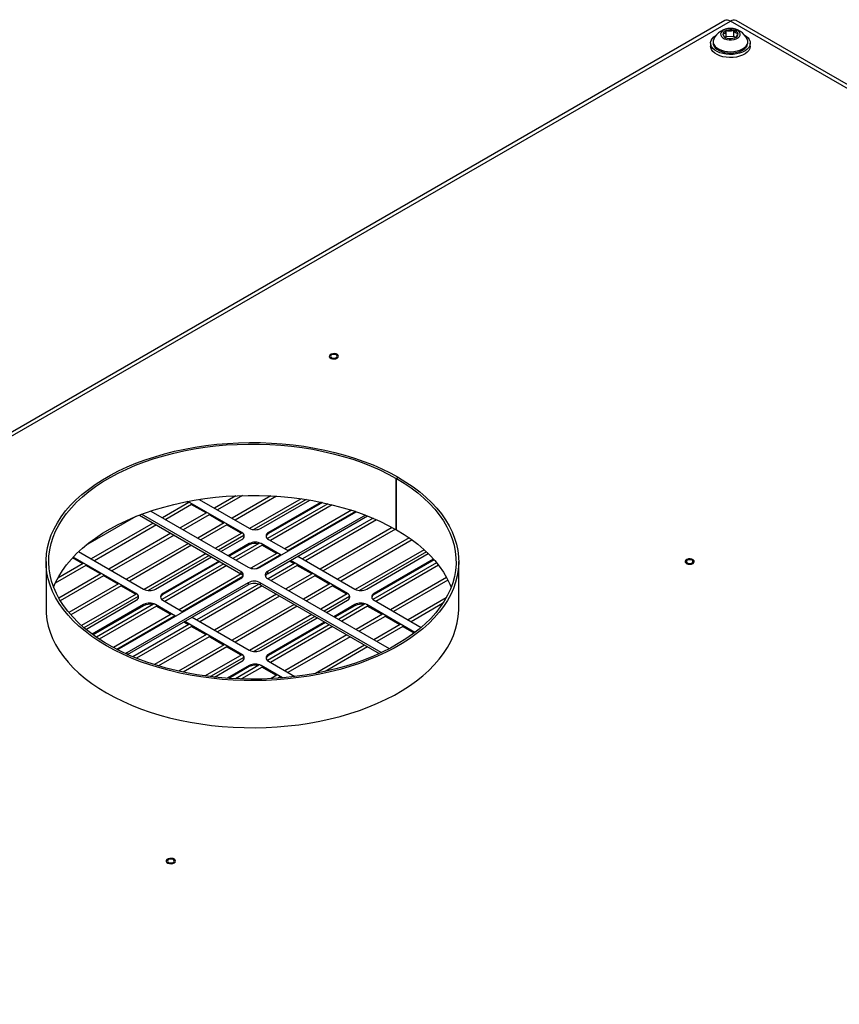
# Model space of a CAD drawing. Units: inches. Extents: x 0.4 to 16.6, y 0.2 to 11.3.
# Drawn here: x 3.6 to 4.4, y 3.5 to 4.5 of the extents above; entities that cross this region are included whole.
import ezdxf

# ---------------------------------------------------------------- set-up
doc = ezdxf.new("R2010")
doc.units = ezdxf.units.IN
doc.header["$MEASUREMENT"] = 0

msp = doc.modelspace()

# ---------------------------------------------------------------- linework, layer by layer
at = {"color": 7, "linetype": 'Continuous', "lineweight": 25}
for p, q in [((4.25376, 4.50977), (2.56089, 3.5325)), ((2.56628, 3.53186), (4.25945, 4.50931)), ((5.36336, 3.87203), (4.25945, 4.50931)), ((5.3689, 3.87258), (4.26499, 4.50986)), ((4.25514, 4.49367), (4.25454, 4.49293)), ((4.25514, 4.49367), (4.25514, 4.49986)), ((4.26269, 4.49403), (4.25514, 4.49367)), ((4.26269, 4.49403), (4.26269, 4.50021)), ((4.26413, 4.49282), (4.26269, 4.49403)), ((4.23977, 4.48742), (4.23977, 4.48434)), ((4.24223, 4.48875), (4.24223, 4.48742)), ((4.27667, 4.48742), (4.27667, 4.48875)), ((4.27914, 4.48434), (4.27914, 4.48742)), ((3.92736, 4.05468), (3.92921, 4.05575)), ((3.92736, 4.00365), (3.92736, 4.05468)), ((3.9295, 4.05558), (3.92765, 4.05451)), ((3.92765, 4.00348), (3.92765, 4.05451)), ((3.92921, 4.05541), (3.92921, 4.05575)), ((3.73161, 4.03375), (3.78124, 4.0051)), ((3.768, 4.03741), (3.74664, 4.02508)), ((3.8028, 4.0373), (3.76413, 4.01498)), ((3.83276, 4.0344), (3.78163, 4.00489)), ((3.79303, 4.0051), (3.84144, 4.03305)), ((3.72125, 4.03062), (3.69508, 4.01551)), ((3.72083, 4.03038), (3.71888, 4.03151)), ((3.77387, 4.00085), (3.72029, 4.03178)), ((3.73833, 4.02028), (3.72367, 4.02874)), ((3.85925, 4.0295), (3.79925, 3.99486)), ((3.85256, 4.03096), (3.80039, 4.00085)), ((3.85394, 4.03067), (3.80039, 3.99976)), ((3.88296, 4.02299), (3.8166, 3.98469)), ((3.67206, 4.01816), (3.77295, 3.95992)), ((3.77295, 3.96206), (3.6743, 4.01901)), ((3.68344, 4.02223), (3.78031, 3.96631)), ((3.73874, 4.02052), (3.71258, 4.00541)), ((3.75582, 4.01018), (3.74116, 4.01864)), ((3.7921, 3.96631), (3.88761, 4.02145)), ((3.89665, 4.01816), (3.79946, 3.96206)), ((3.79946, 3.95992), (3.89886, 4.0173)), ((3.90425, 4.01509), (3.83409, 3.97459)), ((3.68586, 4.01019), (3.62418, 3.97458)), ((3.75623, 4.01042), (3.73007, 3.99532)), ((3.77331, 4.00008), (3.75865, 4.00855)), ((3.92333, 4.0059), (3.85159, 3.96449)), ((3.92736, 4.00365), (3.92765, 4.00382)), ((3.70335, 4.00009), (3.64167, 3.96448)), ((3.77372, 4.00032), (3.74756, 3.98522)), ((3.75307, 3.98204), (3.77387, 3.99404)), ((3.80039, 3.99976), (3.80039, 4.00085)), ((3.80039, 3.99404), (3.82026, 3.98257)), ((3.94025, 3.99548), (3.86908, 3.95439)), ((3.72085, 3.98999), (3.65917, 3.95439)), ((3.78124, 3.98979), (3.76044, 3.97778)), ((3.78124, 3.9887), (3.76139, 3.97724)), ((3.79093, 3.99006), (3.76505, 3.97512)), ((3.78124, 3.9887), (3.78124, 3.98979)), ((3.8129, 3.97832), (3.79303, 3.98979)), ((3.80829, 3.97989), (3.79364, 3.98835)), ((3.955, 3.9838), (3.88658, 3.9443)), ((3.61587, 3.96978), (3.60557, 3.97573)), ((3.66891, 3.94025), (3.60623, 3.97644)), ((3.61161, 3.98184), (3.67628, 3.94451)), ((3.73834, 3.9799), (3.67667, 3.9443)), ((3.68806, 3.94451), (3.74385, 3.97671)), ((3.80871, 3.98013), (3.78298, 3.96528)), ((3.81195, 3.97778), (3.81113, 3.97825)), ((3.82949, 3.97725), (3.8862, 3.9445)), ((3.89799, 3.9445), (3.95919, 3.97984)), ((3.96441, 3.97434), (3.90536, 3.94025)), ((3.57931, 3.97197), (3.57931, 3.92518)), ((3.61629, 3.97002), (3.59094, 3.95539)), ((3.63337, 3.95969), (3.61871, 3.96815)), ((3.75583, 3.9698), (3.69429, 3.93427)), ((3.75122, 3.97246), (3.69543, 3.94025)), ((3.75216, 3.97191), (3.69543, 3.93916)), ((3.8262, 3.97003), (3.80004, 3.95493)), ((3.82579, 3.96979), (3.82118, 3.97245)), ((3.87884, 3.94025), (3.82212, 3.973)), ((3.84328, 3.95969), (3.82862, 3.96815)), ((3.96744, 3.97079), (3.90421, 3.93428)), ((3.96505, 3.97362), (3.90536, 3.93916)), ((3.98942, 3.92518), (3.98942, 3.97197)), ((3.63378, 3.95993), (3.5919, 3.93575)), ((3.65086, 3.94959), (3.6362, 3.95805)), ((3.65215, 3.88552), (3.77295, 3.95526)), ((3.77331, 3.95969), (3.71164, 3.92409)), ((3.77295, 3.96206), (3.77295, 3.95992)), ((3.79946, 3.96206), (3.79946, 3.95992)), ((3.79946, 3.95526), (3.92026, 3.88552)), ((3.84369, 3.95993), (3.81753, 3.94483)), ((3.86077, 3.9496), (3.84611, 3.95806)), ((3.97731, 3.95628), (3.92155, 3.9241)), ((3.65127, 3.94983), (3.60192, 3.92134)), ((3.66835, 3.93949), (3.65369, 3.94795)), ((3.78031, 3.951), (3.65951, 3.88127)), ((3.66035, 3.87961), (3.78031, 3.94886)), ((3.79067, 3.94952), (3.72913, 3.91399)), ((3.78031, 3.951), (3.78031, 3.94886)), ((3.9125, 3.8815), (3.7921, 3.951)), ((3.7921, 3.951), (3.7921, 3.94886)), ((3.7921, 3.94886), (3.91044, 3.88054)), ((3.86118, 3.94983), (3.83502, 3.93473)), ((3.87826, 3.9395), (3.8636, 3.94796)), ((3.66876, 3.93973), (3.6145, 3.9084)), ((3.69543, 3.93916), (3.69543, 3.94025)), ((3.80831, 3.9395), (3.74662, 3.9039)), ((3.87867, 3.93974), (3.85251, 3.92463)), ((3.90536, 3.93916), (3.90536, 3.94025)), ((3.97687, 3.93584), (3.93905, 3.914)), ((3.61895, 3.90461), (3.66891, 3.93345)), ((3.67628, 3.9292), (3.62524, 3.89973)), ((3.67628, 3.92811), (3.62607, 3.89912)), ((3.68597, 3.92947), (3.62937, 3.8968)), ((3.67628, 3.92811), (3.67628, 3.9292)), ((3.70794, 3.91773), (3.68807, 3.9292)), ((3.70333, 3.9193), (3.68868, 3.92776)), ((3.69543, 3.93345), (3.7153, 3.92198)), ((3.8258, 3.92941), (3.76412, 3.8938)), ((3.85804, 3.92144), (3.87884, 3.93345)), ((3.88621, 3.9292), (3.86541, 3.91719)), ((3.88621, 3.92811), (3.86635, 3.91664)), ((3.89588, 3.92947), (3.87, 3.91453)), ((3.88621, 3.92811), (3.88621, 3.9292)), ((3.9459, 3.90154), (3.89799, 3.9292)), ((3.91324, 3.9193), (3.89859, 3.92776)), ((3.90536, 3.93345), (3.95204, 3.9065)), ((3.70375, 3.91953), (3.64642, 3.88644)), ((3.70699, 3.91718), (3.70617, 3.91766)), ((3.72452, 3.91666), (3.78124, 3.88391)), ((3.84329, 3.91931), (3.78162, 3.88371)), ((3.79303, 3.88391), (3.84882, 3.91612)), ((3.91366, 3.91954), (3.88749, 3.90444)), ((3.93074, 3.9092), (3.91608, 3.91767)), ((3.72124, 3.90944), (3.66561, 3.87733)), ((3.72082, 3.9092), (3.71622, 3.91186)), ((3.77388, 3.87966), (3.71716, 3.9124)), ((3.73832, 3.8991), (3.72366, 3.90756)), ((3.86078, 3.90921), (3.79924, 3.87369)), ((3.85618, 3.91186), (3.8004, 3.87966)), ((3.85713, 3.91132), (3.8004, 3.87857)), ((3.93115, 3.90944), (3.90499, 3.89434)), ((3.94508, 3.90092), (3.93357, 3.90757)), ((3.73873, 3.89934), (3.68704, 3.8695)), ((3.75581, 3.889), (3.74115, 3.89746)), ((3.87827, 3.89911), (3.81659, 3.86351)), ((3.75622, 3.88924), (3.7109, 3.86307)), ((3.7733, 3.8789), (3.75864, 3.88737)), ((3.89576, 3.88901), (3.84694, 3.86083)), ((3.77371, 3.87914), (3.73756, 3.85827)), ((3.8004, 3.87857), (3.8004, 3.87966)), ((3.92026, 3.88552), (3.92041, 3.88544)), ((3.74667, 3.85715), (3.77388, 3.87286)), ((3.78125, 3.8686), (3.75941, 3.856)), ((3.78125, 3.86751), (3.7611, 3.85588)), ((3.79091, 3.86888), (3.76774, 3.8555)), ((3.78125, 3.86751), (3.78125, 3.8686)), ((3.8142, 3.85638), (3.79303, 3.8686)), ((3.80828, 3.85871), (3.79363, 3.86717)), ((3.8004, 3.87285), (3.82667, 3.85769)), ((3.8087, 3.85895), (3.80289, 3.8556)), ((3.81255, 3.85625), (3.81112, 3.85707))]:
    msp.add_line(p, q, dxfattribs=at)
at = {"color": 8, "linetype": 'Continuous', "lineweight": 25}
for p, q in [((3.73341, 4.03403), (3.73227, 4.03337)), ((3.77468, 4.03766), (3.74976, 4.02327)), ((3.80845, 4.03696), (3.76725, 4.01317)), ((3.83772, 4.03366), (3.7859, 4.00374)), ((3.72396, 4.02857), (3.69821, 4.01371)), ((3.86368, 4.02845), (3.80224, 3.99298)), ((3.66851, 4.01676), (3.61836, 3.98781)), ((3.74145, 4.01848), (3.7157, 4.00361)), ((3.88693, 4.02168), (3.81973, 3.98288)), ((3.90782, 4.01354), (3.83722, 3.97278)), ((3.68899, 4.00838), (3.62731, 3.97278)), ((3.75894, 4.00838), (3.73319, 3.99351)), ((3.92651, 4.00413), (3.85471, 3.96269)), ((3.70648, 3.99829), (3.6448, 3.96268)), ((3.77585, 3.99794), (3.75069, 3.98342)), ((3.77387, 4.00039), (3.77387, 4.00085)), ((3.94305, 3.99349), (3.8722, 3.95259)), ((3.72397, 3.98819), (3.66229, 3.95258)), ((3.79393, 3.98818), (3.76818, 3.97332)), ((3.79303, 3.98946), (3.79303, 3.98979)), ((3.74146, 3.97809), (3.68094, 3.94315)), ((3.81142, 3.97808), (3.78911, 3.9652)), ((3.9574, 3.98158), (3.89084, 3.94315)), ((3.619, 3.96798), (3.58845, 3.95035)), ((3.75895, 3.96799), (3.69727, 3.93239)), ((3.82891, 3.96799), (3.80316, 3.95312)), ((3.96941, 3.96831), (3.90719, 3.93239)), ((3.63649, 3.95788), (3.59349, 3.93306)), ((3.77487, 3.95698), (3.71477, 3.92229)), ((3.8464, 3.95789), (3.82065, 3.94302)), ((3.65398, 3.94779), (3.60399, 3.91892)), ((3.79394, 3.9478), (3.73226, 3.91219)), ((3.86389, 3.94779), (3.83814, 3.93293)), ((3.97876, 3.95352), (3.92468, 3.92229)), ((3.67089, 3.93735), (3.61699, 3.90624)), ((3.66891, 3.9398), (3.66891, 3.94025)), ((3.81143, 3.9377), (3.74975, 3.90209)), ((3.88081, 3.93736), (3.85564, 3.92283)), ((3.87884, 3.93981), (3.87884, 3.94025)), ((3.68897, 3.92759), (3.63226, 3.89486)), ((3.68807, 3.92886), (3.68807, 3.9292)), ((3.82892, 3.9276), (3.76724, 3.89199)), ((3.89888, 3.9276), (3.87313, 3.91273)), ((3.89799, 3.92885), (3.89799, 3.9292)), ((3.97346, 3.93026), (3.94217, 3.9122)), ((3.70646, 3.91749), (3.64969, 3.88472)), ((3.84641, 3.9175), (3.78588, 3.88256)), ((3.91637, 3.9175), (3.89062, 3.90263)), ((3.72395, 3.90739), (3.66927, 3.87583)), ((3.86391, 3.90741), (3.80223, 3.8718)), ((3.93386, 3.9074), (3.90811, 3.89253)), ((3.74144, 3.8973), (3.69112, 3.86824)), ((3.8814, 3.89731), (3.81972, 3.8617)), ((3.75893, 3.8872), (3.71544, 3.86209)), ((3.89889, 3.88721), (3.85661, 3.8628)), ((3.65951, 3.88127), (3.65951, 3.87998)), ((3.77585, 3.87677), (3.74267, 3.85761)), ((3.77388, 3.87921), (3.77388, 3.87966)), ((3.79392, 3.867), (3.7736, 3.85527)), ((3.79303, 3.86826), (3.79303, 3.8686)), ((3.81141, 3.8569), (3.80991, 3.85604))]:
    msp.add_line(p, q, dxfattribs=at)
at = {"color": 7, "linetype": 'Continuous', "lineweight": 25, "flags": 128}
for points in [[(4.24889, 4.47783), (4.24617, 4.47903), (4.24384, 4.48049), (4.242, 4.48216), (4.24068, 4.48399), (4.23994, 4.48593), (4.23978, 4.4879), (4.24023, 4.48987), (4.24126, 4.49176), (4.24284, 4.49352), (4.24492, 4.49509), (4.24536, 4.49536)], [(4.27354, 4.49536), (4.27506, 4.49435), (4.2769, 4.49268), (4.27822, 4.49085), (4.27896, 4.48891), (4.27912, 4.48694), (4.27867, 4.48497), (4.27764, 4.48308), (4.27606, 4.48132), (4.27398, 4.47975), (4.27145, 4.47841), (4.26856, 4.47735), (4.26539, 4.47659), (4.26204, 4.47615), (4.25861, 4.47607), (4.25521, 4.47632), (4.25193, 4.47692), (4.24889, 4.47783)], [(4.26835, 4.49383), (4.26911, 4.49518), (4.26927, 4.4966), (4.26882, 4.498), (4.26777, 4.49929), (4.2662, 4.50039), (4.26421, 4.50123), (4.26192, 4.50176), (4.25947, 4.50194), (4.25702, 4.50177), (4.25473, 4.50125), (4.25273, 4.50041), (4.25115, 4.49932), (4.2501, 4.49803), (4.24963, 4.49663), (4.24978, 4.49521), (4.25054, 4.49385), (4.25185, 4.49265), (4.25365, 4.49167), (4.25581, 4.49098), (4.2582, 4.49062), (4.26066, 4.49062), (4.26305, 4.49097), (4.26522, 4.49166), (4.26702, 4.49263), (4.26835, 4.49383)], [(4.24889, 4.47475), (4.24617, 4.47595), (4.24384, 4.47741), (4.242, 4.47908), (4.24068, 4.48091), (4.23994, 4.48284), (4.23977, 4.48434)], [(4.24223, 4.48742), (4.24233, 4.4863), (4.24298, 4.48451), (4.24419, 4.48281), (4.24592, 4.48127), (4.2481, 4.47994), (4.25068, 4.47886), (4.25355, 4.47808), (4.25662, 4.47761), (4.2598, 4.47748), (4.26295, 4.47768), (4.26599, 4.47822), (4.26881, 4.47907), (4.27131, 4.48021), (4.2734, 4.48159), (4.27502, 4.48317)], [(4.2428, 4.4913), (4.24279, 4.49128), (4.24227, 4.48947), (4.24233, 4.48763), (4.24298, 4.48583), (4.24419, 4.48414), (4.24592, 4.4826), (4.2481, 4.48127), (4.25068, 4.48019), (4.25355, 4.4794), (4.25662, 4.47894), (4.2598, 4.4788), (4.26295, 4.47901), (4.26599, 4.47955), (4.26881, 4.4804), (4.27131, 4.48153), (4.2734, 4.48291), (4.27502, 4.48449)], [(4.27914, 4.48434), (4.27912, 4.48385), (4.27867, 4.48189), (4.27764, 4.48), (4.27606, 4.47824), (4.27398, 4.47667), (4.27145, 4.47533), (4.26856, 4.47426), (4.26539, 4.4735), (4.26204, 4.47307), (4.25861, 4.47299), (4.25521, 4.47324), (4.25193, 4.47384), (4.24889, 4.47475)], [(3.86571, 4.1734), (3.86735, 4.17364), (3.86873, 4.17422), (3.86966, 4.17504), (3.87001, 4.176), (3.86974, 4.17697), (3.86888, 4.17781), (3.86754, 4.17842), (3.86592, 4.17871), (3.86422, 4.17864), (3.86269, 4.17823), (3.86151, 4.17752), (3.86086, 4.17661), (3.86082, 4.17563), (3.8614, 4.17471), (3.86251, 4.17397), (3.86402, 4.17351), (3.86571, 4.1734)], [(3.86771, 4.1774), (3.86664, 4.17781), (3.86539, 4.17795), (3.86413, 4.17781), (3.86307, 4.1774), (3.86235, 4.17678), (3.8621, 4.17606), (3.86235, 4.17534), (3.86307, 4.17472), (3.86413, 4.17431), (3.86539, 4.17417), (3.86664, 4.17431), (3.86771, 4.17472), (3.86842, 4.17534), (3.86867, 4.17606), (3.86842, 4.17678), (3.86771, 4.1774)], [(3.9295, 4.05558), (3.93701, 4.05101), (3.94407, 4.04621), (3.95069, 4.0412), (3.95684, 4.03599), (3.96249, 4.0306), (3.96764, 4.02505), (3.97228, 4.01934), (3.97638, 4.0135), (3.97993, 4.00755), (3.98293, 4.00149), (3.98537, 3.99535), (3.98725, 3.98914), (3.98854, 3.98289), (3.98926, 3.9766), (3.9894, 3.9703), (3.98895, 3.96401), (3.98793, 3.95773), (3.98633, 3.9515), (3.98416, 3.94533), (3.98142, 3.93923), (3.97812, 3.93322), (3.97428, 3.92732), (3.96989, 3.92155), (3.96498, 3.91593), (3.95956, 3.91046), (3.95365, 3.90517), (3.94725, 3.90006), (3.94039, 3.89516), (3.93309, 3.89048), (3.92537, 3.88602), (3.91725, 3.88181), (3.90875, 3.87786), (3.8999, 3.87417), (3.89073, 3.87076), (3.88125, 3.86764), (3.8715, 3.86481), (3.8615, 3.86229), (3.85128, 3.86007), (3.84087, 3.85818), (3.83031, 3.8566), (3.81961, 3.85535), (3.80881, 3.85444), (3.79794, 3.85385), (3.78704, 3.8536), (3.77613, 3.85369), (3.76524, 3.85411), (3.7544, 3.85486), (3.74365, 3.85595), (3.73302, 3.85736), (3.72253, 3.8591), (3.71221, 3.86116), (3.7021, 3.86353), (3.69223, 3.86621), (3.68261, 3.86919), (3.67328, 3.87246), (3.66427, 3.87602), (3.6556, 3.87984), (3.64729, 3.88393), (3.63937, 3.88826), (3.63186, 3.89283), (3.62478, 3.89763), (3.61816, 3.90264), (3.612, 3.90784), (3.60634, 3.91323), (3.60118, 3.91878), (3.59653, 3.92448), (3.59242, 3.93031), (3.58886, 3.93627), (3.58584, 3.94232), (3.58339, 3.94846), (3.58151, 3.95467), (3.5802, 3.96092), (3.57948, 3.96721), (3.57933, 3.97351), (3.57976, 3.97981), (3.58077, 3.98608), (3.58236, 3.99231), (3.58452, 3.99849), (3.58725, 4.00459), (3.59054, 4.0106), (3.59437, 4.0165), (3.59875, 4.02227), (3.60364, 4.0279), (3.60905, 4.03337), (3.61496, 4.03867), (3.62135, 4.04378), (3.6282, 4.04868), (3.63549, 4.05337), (3.6432, 4.05783), (3.65132, 4.06204), (3.65981, 4.066), (3.66865, 4.06969), (3.67782, 4.07311), (3.68729, 4.07624), (3.69704, 4.07907), (3.70703, 4.0816), (3.71725, 4.08382), (3.72765, 4.08572), (3.73822, 4.0873), (3.74891, 4.08856), (3.75971, 4.08948), (3.77057, 4.09007), (3.78148, 4.09033), (3.79239, 4.09025), (3.80328, 4.08984), (3.81412, 4.08909), (3.82487, 4.08801), (3.83551, 4.0866), (3.846, 4.08487), (3.85632, 4.08281), (3.86643, 4.08045), (3.87631, 4.07777), (3.88593, 4.0748), (3.89527, 4.07153), (3.90429, 4.06798), (3.91297, 4.06416), (3.92128, 4.06008), (3.92921, 4.05575)], [(3.92765, 4.05451), (3.93511, 4.04996), (3.94214, 4.04517), (3.94872, 4.04018), (3.95483, 4.03499), (3.96044, 4.02962), (3.96554, 4.02408), (3.97013, 4.0184), (3.97418, 4.01257), (3.97768, 4.00664), (3.98062, 4.0006), (3.983, 3.99448), (3.98481, 3.98829), (3.98603, 3.98206), (3.98668, 3.9758), (3.98675, 3.96952), (3.98623, 3.96326), (3.98513, 3.95702), (3.98345, 3.95082), (3.9812, 3.94468), (3.97838, 3.93863), (3.975, 3.93266), (3.97107, 3.92682), (3.96661, 3.9211), (3.96161, 3.91552), (3.95611, 3.91012), (3.95012, 3.90488), (3.94364, 3.89985), (3.93671, 3.89502), (3.92934, 3.89041), (3.92155, 3.88603), (3.91336, 3.88191), (3.90481, 3.87804), (3.8959, 3.87445), (3.88668, 3.87113), (3.87716, 3.86811), (3.86737, 3.86538), (3.85734, 3.86297), (3.84711, 3.86086), (3.83669, 3.85908), (3.82612, 3.85762), (3.81543, 3.85649), (3.80465, 3.8557), (3.79382, 3.85523), (3.78295, 3.85511), (3.77209, 3.85532), (3.76127, 3.85587), (3.75051, 3.85675), (3.73985, 3.85797), (3.72932, 3.85951), (3.71895, 3.86138), (3.70876, 3.86356), (3.69879, 3.86606), (3.68907, 3.86886), (3.67963, 3.87196), (3.67048, 3.87535), (3.66167, 3.87902), (3.6532, 3.88295), (3.64512, 3.88715), (3.63744, 3.89158), (3.63017, 3.89625), (3.62336, 3.90113), (3.61701, 3.90622), (3.61114, 3.9115), (3.60577, 3.91696), (3.60091, 3.92257), (3.59658, 3.92832), (3.5928, 3.9342), (3.58956, 3.94019), (3.58689, 3.94627), (3.58479, 3.95242), (3.58326, 3.95863), (3.58231, 3.96488), (3.58194, 3.97115), (3.58216, 3.97742), (3.58296, 3.98368), (3.58433, 3.9899), (3.58629, 3.99607), (3.58882, 4.00217), (3.5919, 4.00819), (3.59555, 4.0141), (3.59974, 4.01988), (3.60446, 4.02553), (3.6097, 4.03103), (3.61544, 4.03636), (3.62167, 4.0415), (3.62836, 4.04644), (3.63551, 4.05116), (3.64309, 4.05566), (3.65107, 4.05991), (3.65944, 4.06392), (3.66816, 4.06765), (3.67722, 4.07111), (3.68659, 4.07429), (3.69625, 4.07717), (3.70615, 4.07975), (3.71628, 4.08202), (3.72661, 4.08397), (3.7371, 4.0856), (3.74773, 4.0869), (3.75847, 4.08786), (3.76928, 4.0885), (3.78013, 4.0888), (3.791, 4.08876), (3.80185, 4.08839), (3.81264, 4.08768), (3.82336, 4.08664), (3.83396, 4.08526), (3.84442, 4.08356), (3.85471, 4.08154), (3.86479, 4.07921), (3.87464, 4.07656), (3.88423, 4.07361), (3.89354, 4.07037), (3.90253, 4.06685), (3.91118, 4.06305), (3.91946, 4.05899), (3.92736, 4.05468)], [(3.58682, 3.94645), (3.58882, 3.95114), (3.5919, 3.95715), (3.59555, 3.96306), (3.59974, 3.96885), (3.60446, 3.9745), (3.6097, 3.98), (3.61544, 3.98532), (3.62167, 3.99046), (3.62836, 3.9954), (3.63551, 4.00013), (3.64309, 4.00462), (3.65107, 4.00888), (3.65944, 4.01288), (3.66816, 4.01662), (3.67722, 4.02008), (3.68659, 4.02326), (3.69625, 4.02614), (3.70615, 4.02872), (3.71628, 4.03098), (3.72661, 4.03293), (3.7371, 4.03456), (3.74773, 4.03586), (3.75847, 4.03683), (3.76928, 4.03747), (3.78013, 4.03777), (3.791, 4.03773), (3.80185, 4.03735), (3.81264, 4.03664), (3.82336, 4.0356), (3.83396, 4.03423), (3.84442, 4.03253), (3.85471, 4.03051), (3.86479, 4.02817), (3.87464, 4.02553), (3.88423, 4.02258), (3.89354, 4.01934), (3.90253, 4.01581), (3.91118, 4.01202), (3.91946, 4.00796), (3.92736, 4.00365)], [(3.92765, 4.00348), (3.93511, 3.99892), (3.94214, 3.99414), (3.94872, 3.98915), (3.95483, 3.98396), (3.96044, 3.97859), (3.96554, 3.97305), (3.97013, 3.96736), (3.97418, 3.96154), (3.97768, 3.9556), (3.98062, 3.94956), (3.98191, 3.94645)], [(3.77626, 3.9969), (3.77615, 3.9973), (3.77569, 3.99819)], [(4.21926, 3.96929), (4.2209, 3.96954), (4.22228, 3.97011), (4.22321, 3.97094), (4.22356, 3.9719), (4.22329, 3.97286), (4.22243, 3.97371), (4.2211, 3.97432), (4.21947, 3.97461), (4.21778, 3.97454), (4.21624, 3.97413), (4.21506, 3.97342), (4.21441, 3.97251), (4.21437, 3.97153), (4.21495, 3.97061), (4.21607, 3.96987), (4.21757, 3.96941), (4.21926, 3.96929)], [(4.22126, 3.9733), (4.22019, 3.97371), (4.21894, 3.97385), (4.21768, 3.97371), (4.21662, 3.9733), (4.21591, 3.97268), (4.21566, 3.97196), (4.21591, 3.97123), (4.21662, 3.97062), (4.21768, 3.97021), (4.21894, 3.97006), (4.22019, 3.97021), (4.22126, 3.97062), (4.22197, 3.97123), (4.22222, 3.97196), (4.22197, 3.97268), (4.22126, 3.9733)], [(3.6713, 3.93631), (3.67119, 3.9367), (3.67073, 3.93759)], [(3.88123, 3.93631), (3.88112, 3.9367), (3.88065, 3.9376)], [(3.57931, 3.92518), (3.57947, 3.92046), (3.5802, 3.91417), (3.5815, 3.90791), (3.58338, 3.9017), (3.58583, 3.89556), (3.58885, 3.88951), (3.59241, 3.88355), (3.59652, 3.87771), (3.60117, 3.87201), (3.60633, 3.86645), (3.612, 3.86107), (3.61815, 3.85586), (3.62478, 3.85085), (3.63186, 3.84605), (3.63937, 3.84148), (3.64729, 3.83715), (3.6556, 3.83306), (3.66428, 3.82923), (3.67329, 3.82568), (3.68263, 3.82241), (3.69225, 3.81943), (3.70213, 3.81675), (3.71224, 3.81437), (3.72256, 3.81232), (3.73305, 3.81058), (3.74369, 3.80916), (3.75444, 3.80808), (3.76528, 3.80732), (3.77618, 3.8069), (3.78709, 3.80682), (3.798, 3.80707), (3.80887, 3.80766), (3.81967, 3.80858), (3.83037, 3.80983), (3.84094, 3.81141), (3.85135, 3.81331), (3.86157, 3.81552), (3.87157, 3.81805), (3.88132, 3.82088), (3.8908, 3.82401), (3.89998, 3.82742), (3.90883, 3.83111), (3.91733, 3.83507), (3.92545, 3.83928), (3.93317, 3.84374), (3.94046, 3.84843), (3.94732, 3.85333), (3.95371, 3.85844), (3.95963, 3.86374), (3.96504, 3.86921), (3.96995, 3.87484), (3.97432, 3.88061), (3.97816, 3.88651), (3.98146, 3.89252), (3.98419, 3.89862), (3.98635, 3.9048), (3.98795, 3.91104), (3.98896, 3.91731), (3.9894, 3.92361), (3.98942, 3.92518)], [(3.64992, 3.8846), (3.65089, 3.88492), (3.65215, 3.88552)], [(3.65951, 3.88127), (3.65848, 3.88054), (3.65841, 3.88048)], [(3.77626, 3.87571), (3.77616, 3.87611), (3.77569, 3.87701)], [(3.70366, 3.67165), (3.70531, 3.67189), (3.70668, 3.67247), (3.70761, 3.67329), (3.70796, 3.67425), (3.70769, 3.67522), (3.70683, 3.67606), (3.7055, 3.67667), (3.70387, 3.67696), (3.70218, 3.67689), (3.70064, 3.67648), (3.69947, 3.67577), (3.69882, 3.67486), (3.69878, 3.67388), (3.69935, 3.67296), (3.70047, 3.67222), (3.70197, 3.67176), (3.70366, 3.67165)], [(3.70566, 3.67565), (3.7046, 3.67606), (3.70334, 3.6762), (3.70208, 3.67606), (3.70102, 3.67565), (3.70031, 3.67503), (3.70006, 3.67431), (3.70031, 3.67358), (3.70102, 3.67297), (3.70208, 3.67256), (3.70334, 3.67242), (3.7046, 3.67256), (3.70566, 3.67297), (3.70637, 3.67358), (3.70662, 3.67431), (3.70637, 3.67503), (3.70566, 3.67565)]]:
    msp.add_lwpolyline(points, dxfattribs=at)
at = {"color": 7, "linetype": 'Continuous', "lineweight": 25}
for centre, radius, start, end in [((4.2627, 4.50478), 0.00557, 65.69447, 125.61558), ((4.25945, 4.48364), 0.01832, 24.70772, 155.29228), ((4.25606, 4.4958), 0.00416, 102.75437, 178.56091), ((4.25694, 4.49756), 0.0053, 198.18523, 262.12839), ((4.25947, 4.48828), 0.01236, 74.89857, 110.5078), ((4.25943, 4.50424), 0.01236, 254.89878, 290.50759), ((4.26197, 4.49496), 0.0053, 18.18555, 82.12807), ((4.26284, 4.49672), 0.00416, 282.75565, 358.55963), ((4.2704, 4.48871), 0.00626, 317.5971, 24.40181), ((4.27009, 4.48754), 0.00659, 318.47585, 358.99505), ((3.78713, 4.01647), 0.01281, 242.60964, 297.39045), ((3.77258, 3.99745), 0.00364, 290.78311, 69.2166), ((3.80228, 3.99576), 0.00442, 115.22932, 165.01451), ((3.80168, 3.99744), 0.00364, 110.78362, 249.21667), ((3.78714, 3.97842), 0.01281, 62.60965, 117.39025), ((3.78716, 3.97723), 0.0129, 75.62373, 117.29848), ((3.7862, 3.97768), 0.01281, 242.60965, 297.39025), ((3.77166, 3.95866), 0.00364, 290.78362, 69.21667), ((3.77072, 3.95556), 0.00489, 23.8006, 62.96898), ((3.80075, 3.95866), 0.00364, 110.78402, 249.21627), ((3.8017, 3.95554), 0.00492, 117.09761, 155.38098), ((3.68217, 3.95588), 0.01281, 242.60953, 297.39057), ((3.7862, 3.93963), 0.01281, 62.60989, 117.39002), ((3.7862, 3.93749), 0.01281, 62.60989, 117.39002), ((3.8921, 3.95588), 0.01281, 242.60971, 297.39039), ((3.66762, 3.93685), 0.00364, 290.78306, 69.21665), ((3.69732, 3.93516), 0.00442, 115.22938, 165.01435), ((3.69672, 3.93685), 0.00364, 110.78342, 249.21687), ((3.87755, 3.93685), 0.00364, 290.78323, 69.21648), ((3.90724, 3.93516), 0.00442, 115.22984, 165.014), ((3.90665, 3.93685), 0.00364, 110.78336, 249.21664), ((3.68217, 3.91782), 0.01281, 62.60962, 117.39029), ((3.6822, 3.91664), 0.0129, 75.62373, 117.29848), ((3.8921, 3.91782), 0.01281, 62.60965, 117.39035), ((3.89212, 3.91664), 0.0129, 75.70581, 117.29812), ((3.77259, 3.87626), 0.00364, 290.78318, 69.21653), ((3.78714, 3.89528), 0.01281, 242.60959, 297.39051), ((3.80228, 3.87457), 0.00442, 115.22989, 165.01384), ((3.80169, 3.87626), 0.00364, 110.78316, 249.21684), ((3.78714, 3.85723), 0.01281, 62.60961, 117.39039), ((3.78716, 3.85605), 0.0129, 75.70567, 117.29821)]:
    msp.add_arc(centre, radius, start, end, dxfattribs=at)
msp.add_ellipse((4.25945, 4.50026), major_axis=(-0.00577, 0.00947), ratio=0.592515, start_param=5.483855, end_param=6.269171, dxfattribs=at)
for points, knots in [([(4.25514, 4.49986), (4.25496, 4.49947), (4.25444, 4.49838), (4.25348, 4.49686), (4.25256, 4.49612), (4.25206, 4.49596), (4.2519, 4.4959)], [0, 0, 0, 0, 0.180944, 0.506294, 0.843968, 1, 1, 1, 1]), ([(4.2519, 4.4959), (4.25252, 4.49499), (4.25344, 4.49363), (4.25442, 4.49306), (4.25474, 4.49287)], [0, 0, 0, 0, 0.672653, 1, 1, 1, 1]), ([(4.26269, 4.50021), (4.26161, 4.4998), (4.25976, 4.49908), (4.25707, 4.49923), (4.25573, 4.49967), (4.25514, 4.49986)], [0, 0, 0, 0, 0.439132, 0.751379, 1, 1, 1, 1]), ([(4.267, 4.49662), (4.26638, 4.49677), (4.26533, 4.49702), (4.26379, 4.49858), (4.26303, 4.49971), (4.26269, 4.50021)], [0, 0, 0, 0, 0.439132, 0.751382, 1, 1, 1, 1]), ([(4.26438, 4.49296), (4.2647, 4.49318), (4.26538, 4.49365), (4.2663, 4.49515), (4.26682, 4.49623), (4.267, 4.49662)], [0, 0, 0, 0, 0.3699009, 0.7748092, 1, 1, 1, 1])]:
    msp.add_open_spline(points, degree=3, knots=knots, dxfattribs=at)

doc.saveas('drawing.dxf')
